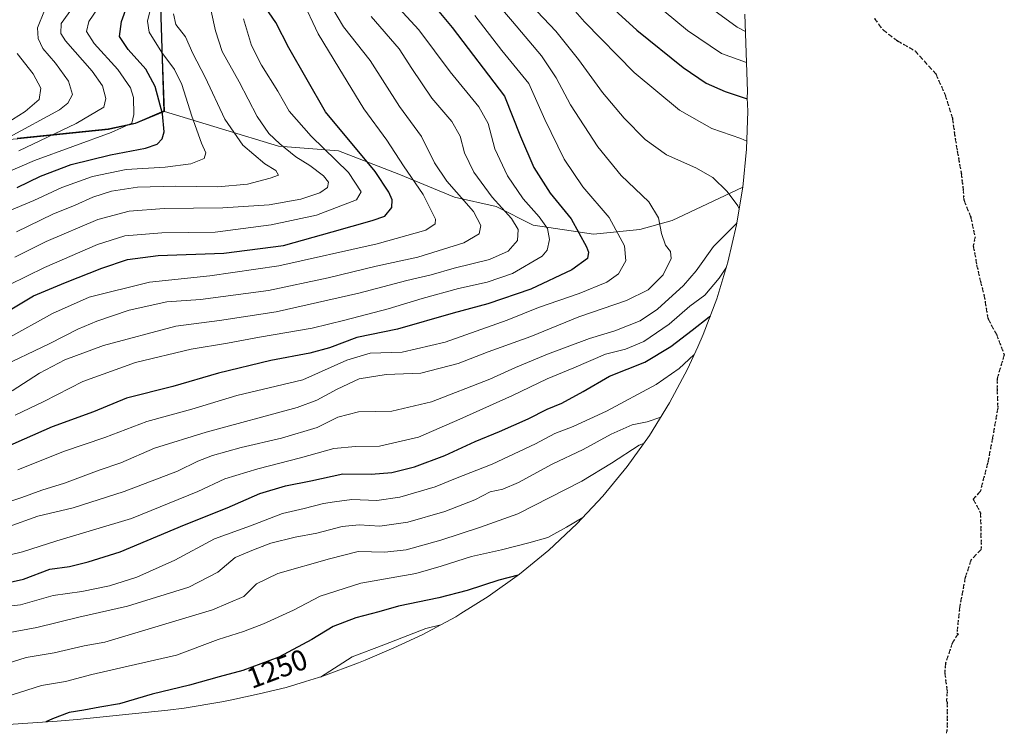
# Model space of a CAD drawing. Units: metres. Extents: x 675259 to 678589, y 4746859 to 4749258.
# Drawn here: x 678141 to 678478, y 4748165 to 4748409 of the extents above; entities that cross this region are included whole.
import ezdxf
from ezdxf.enums import TextEntityAlignment as Align

# ---------------------------------------------------------------- set-up
doc = ezdxf.new("R2010")
doc.units = ezdxf.units.M
doc.header["$MEASUREMENT"] = 0
doc.linetypes.add('DGN Style 3', pattern=[2.307223, 1.648017, -0.659207])
doc.linetypes.add('DGN Style 5', pattern=[1.153612, 0.494405, -0.659207])
for name, color, linetype, lineweight in [('Arbolado forestal CxS', 92, 'Continuous', 0), ('Comarca', 135, 'Continuous', 13), ('Comarca CxS', 21, 'Continuous', 0), ('Comunidad autónoma', 142, 'Continuous', 30), ('Comunidad Autónoma CxS', 142, 'Continuous', 0), ('Curva de nivel maestra', 30, 'Continuous', 30), ('Curva de nivel normal', 30, 'Continuous', 0), ('Municipio', 91, 'Continuous', 13), ('Municipio CxS', 4, 'Continuous', 0), ('Provincia', 7, 'Continuous', 0), ('Provincia CxS', 1, 'Continuous', 0), ('Ruta', 7, 'DGN Style 5', 30), ('Rótulo de curva de nivel directora', 7, 'Continuous', 0), ('Senda', 7, 'DGN Style 3', 0)]:
    doc.layers.add(name, color=color, linetype=linetype, lineweight=lineweight)
doc.styles.add('Style-Arial', font='txt')

msp = doc.modelspace()

# ---------------------------------------------------------------- linework, layer by layer
at = {"layer": 'Arbolado forestal CxS', "color": 92, "linetype": 'Continuous', "lineweight": 0}
for points in [[(678174.9923, 4748533.0435, 1380.4019), (678179.5818, 4748509.6745, 1382.3293), (678183.2913, 4748486.1549, 1373.1361), (678186.0009, 4748462.0953, 1362.8105), (678187.9405, 4748438.5157, 1353.8164), (678189.0303, 4748417.3159, 1344.6537), (678189.6501, 4748398.7763, 1344.3869), (678190.3497, 4748377.8267, 1350.0049)], [(678189.0303, 4748417.3159, 1344.6537), (678189.6501, 4748398.7763, 1344.3869), (678190.3497, 4748377.8267, 1350.0049), (678180.4999, 4748373.6167, 1354.9427), (678171.2002, 4748371.5969, 1357.248), (678140.0909, 4748368.3771, 1365.7732)], [(678389.2123, 4748411.1335, 1261.9874), (678390.0985, 4748384.6215, 1273.3037), (678390.0633, 4748382.4245, 1274.1921), (678390.2101, 4748377.9401, 1275.8511), (678389.782, 4748364.8595, 1280.3685), (678388.4991, 4748351.8349, 1283.7625), (678364.3386, 4748340.4912, 1289.2324), (678353.226, 4748337.3162, 1292.6939), (678337.351, 4748335.7287, 1298.3354), (678316.7135, 4748338.9037, 1306.9208), (678304.0135, 4748345.2537, 1310.1239), (678289.7259, 4748348.4287, 1315.3665), (678270.6759, 4748356.3662, 1321.6845), (678250.0384, 4748364.3038, 1327.8983), (678229.4008, 4748365.8912, 1334.9528), (678190.3497, 4748377.8267, 1350.0049), (678189.6501, 4748398.7763, 1344.3869), (678189.0303, 4748417.3159, 1344.6537)], [(678389.2123, 4748411.1335, 1261.9874), (678390.0985, 4748384.6215, 1273.3037), (678390.0633, 4748382.4245, 1274.1921), (678390.2101, 4748377.9401, 1275.8511), (678389.782, 4748364.8595, 1280.3685), (678388.4991, 4748351.8349, 1283.7625)], [(678190.3497, 4748377.8267, 1350.0049), (678180.4999, 4748373.6167, 1354.9427), (678171.2002, 4748371.5969, 1357.248), (678140.0909, 4748368.3771, 1365.7732), (678107.0017, 4748366.1173, 1376.3284), (678070.7925, 4748361.9775, 1383.021), (678047.9831, 4748360.0675, 1389.4523), (678024.0435, 4748357.7377, 1394.8494), (678003.6341, 4748356.4079, 1392.7259), (677993.5244, 4748354.6679, 1391.4127), (677980.7145, 4748350.0481, 1388.6224), (677973.7147, 4748345.5881, 1385.8796), (677961.5349, 4748334.6483, 1378.7622), (677935.5353, 4748314.3289, 1371.3415), (677917.7955, 4748301.2691, 1365.0814), (677899.8665, 4748289.6899, 1359.6142)], [(678190.3497, 4748377.8267, 1350.0049), (678180.4999, 4748373.6167, 1354.9427), (678171.2002, 4748371.5969, 1357.248), (678140.0909, 4748368.3771, 1365.7732), (678107.0017, 4748366.1173, 1376.3284), (678070.7925, 4748361.9775, 1383.021), (678047.9831, 4748360.0675, 1389.4523), (678024.0435, 4748357.7377, 1394.8494), (678003.6341, 4748356.4079, 1392.7259), (677993.5244, 4748354.6679, 1391.4127), (677980.7145, 4748350.0481, 1388.6224), (677973.7147, 4748345.5881, 1385.8796), (677961.5349, 4748334.6483, 1378.7622), (677935.5353, 4748314.3289, 1371.3415), (677917.7955, 4748301.2691, 1365.0814), (677899.8665, 4748289.6899, 1359.6142)], [(678140.0909, 4748368.3771, 1365.7732), (678171.2002, 4748371.5969, 1357.248), (678180.4999, 4748373.6167, 1354.9427), (678190.3497, 4748377.8267, 1350.0049), (678229.4008, 4748365.8912, 1334.9528), (678250.0384, 4748364.3038, 1327.8983), (678270.6759, 4748356.3662, 1321.6845), (678289.7259, 4748348.4287, 1315.3665), (678304.0135, 4748345.2537, 1310.1239), (678316.7135, 4748338.9037, 1306.9208), (678337.351, 4748335.7287, 1298.3354), (678353.226, 4748337.3162, 1292.6939), (678364.3386, 4748340.4912, 1289.2324), (678388.4991, 4748351.8349, 1283.7625), (678386.3671, 4748338.9219, 1283.9641), (678383.3953, 4748326.1763, 1281.371), (678379.5961, 4748313.6521, 1278.6734), (678374.986, 4748301.4033, 1274.369), (678373.0939, 4748297.2275, 1272.6521), (678369.5847, 4748289.4823, 1270.3372), (678363.4152, 4748277.9401, 1267.6546), (678356.5041, 4748266.8259, 1263.3921), (678348.8807, 4748256.1877, 1258.8798), (678340.5781, 4748246.0709, 1257.2809), (678331.6315, 4748236.5187, 1255.8576), (678322.0793, 4748227.5721, 1254.418), (678311.9623, 4748219.2693, 1250.9684), (678301.3241, 4748211.6461, 1248.7205), (678291.9493, 4748205.8165, 1247.3529), (678290.2101, 4748204.7349, 1246.9269), (678278.6679, 4748198.5655, 1245.2139), (678268.9713, 4748194.1013, 1245.1267), (678259.1213, 4748189.8813, 1244.7584), (678256.8967, 4748188.9441, 1244.6206), (678244.6479, 4748184.3339, 1245.8059), (678238.7111, 4748182.5331, 1246.5613), (678232.1239, 4748180.5349, 1246.7944), (678222.8111, 4748178.2771, 1247.0026), (678213.5111, 4748176.2571, 1247.2475), (678210.0782, 4748175.5429, 1247.1958), (678197.1654, 4748173.4111, 1247.311), (678191.5876, 4748172.7563, 1247.8705), (678160.4775, 4748169.5463, 1249.8665), (678153.5782, 4748168.9549, 1250.408), (678125.0731, 4748167.0079, 1252.7797)], [(678190.3497, 4748377.8267, 1350.0049), (678229.4008, 4748365.8912, 1334.9528), (678250.0384, 4748364.3038, 1327.8983), (678270.6759, 4748356.3662, 1321.6845), (678289.7259, 4748348.4287, 1315.3665), (678304.0135, 4748345.2537, 1310.1239), (678316.7135, 4748338.9037, 1306.9208), (678337.351, 4748335.7287, 1298.3354), (678353.226, 4748337.3162, 1292.6939), (678364.3386, 4748340.4912, 1289.2324), (678388.4991, 4748351.8349, 1283.7625)], [(678190.3497, 4748377.8267, 1350.0049), (678229.4008, 4748365.8912, 1334.9528), (678250.0384, 4748364.3038, 1327.8983), (678270.6759, 4748356.3662, 1321.6845), (678289.7259, 4748348.4287, 1315.3665), (678304.0135, 4748345.2537, 1310.1239), (678316.7135, 4748338.9037, 1306.9208), (678337.351, 4748335.7287, 1298.3354), (678353.226, 4748337.3162, 1292.6939), (678364.3386, 4748340.4912, 1289.2324), (678388.4991, 4748351.8349, 1283.7625)], [(678388.4991, 4748351.8349, 1283.7625), (678386.3671, 4748338.9219, 1283.9641), (678383.3953, 4748326.1763, 1281.371), (678379.5961, 4748313.6521, 1278.6734), (678374.986, 4748301.4033, 1274.369), (678373.0939, 4748297.2275, 1272.6521), (678369.5847, 4748289.4823, 1270.3372), (678363.4152, 4748277.9401, 1267.6546), (678356.5041, 4748266.8259, 1263.3921), (678348.8807, 4748256.1877, 1258.8798), (678340.5781, 4748246.0709, 1257.2809), (678331.6315, 4748236.5187, 1255.8576), (678322.0793, 4748227.5721, 1254.418), (678311.9623, 4748219.2693, 1250.9684), (678301.3241, 4748211.6461, 1248.7205), (678291.9493, 4748205.8165, 1247.3529), (678290.2101, 4748204.7349, 1246.9269), (678278.6679, 4748198.5655, 1245.2139), (678268.9713, 4748194.1013, 1245.1267), (678259.1213, 4748189.8813, 1244.7584), (678256.8967, 4748188.9441, 1244.6206), (678244.6479, 4748184.3339, 1245.8059), (678238.7111, 4748182.5331, 1246.5613), (678232.1239, 4748180.5349, 1246.7944), (678222.8111, 4748178.2771, 1247.0026), (678213.5111, 4748176.2571, 1247.2475), (678210.0782, 4748175.5429, 1247.1958), (678197.1654, 4748173.4111, 1247.311), (678191.5876, 4748172.7563, 1247.8705), (678160.4775, 4748169.5463, 1249.8665), (678153.5782, 4748168.9549, 1250.408), (678125.0731, 4748167.0079, 1252.7797)]]:
    msp.add_polyline3d(points, dxfattribs=at)
at = {"layer": 'Comarca', "color": 135, "linetype": 'Continuous', "lineweight": 13, "flags": 128}
msp.add_lwpolyline([(678188.891, 4748417.4281), (678190.213, 4748377.9361), (678180.365, 4748373.7211), (678171.059, 4748371.7011), (678139.954, 4748368.4881)], dxfattribs=at)
at = {"layer": 'Comarca CxS', "color": 21, "linetype": 'Continuous', "lineweight": 0, "flags": 128}
msp.add_lwpolyline([(678188.891, 4748417.428), (678190.213, 4748377.9361), (678180.365, 4748373.7211), (678171.059, 4748371.7011), (678139.954, 4748368.4881)], dxfattribs=at)
at = {"layer": 'Comunidad autónoma', "color": 142, "linetype": 'Continuous', "lineweight": 30, "flags": 128}
msp.add_lwpolyline([(678188.891, 4748417.4281), (678190.213, 4748377.9361), (678180.365, 4748373.7211), (678171.059, 4748371.7011), (678139.954, 4748368.4881)], dxfattribs=at)
at = {"layer": 'Comunidad Autónoma CxS', "color": 142, "linetype": 'Continuous', "lineweight": 0, "flags": 128}
msp.add_lwpolyline([(678188.891, 4748417.428), (678190.213, 4748377.9361), (678180.365, 4748373.7211), (678171.059, 4748371.7011), (678139.954, 4748368.4881)], dxfattribs=at)
at = {"layer": 'Curva de nivel maestra', "color": 30, "linetype": 'Continuous', "lineweight": 30, "flags": 128}
for points, elevation in [([(678384.87, 4748481.9501), (678382.18, 4748481.7401), (678377.86, 4748483.4401), (678375.54, 4748481.6201), (678370.47, 4748474.8101), (678364.83, 4748466.6001), (678356.54, 4748457.8801), (678349.56, 4748449.3101), (678344.72, 4748440.3101), (678339.72, 4748433.9701), (678332.8, 4748429.8301), (678331.68, 4748428.7301), (678331.73, 4748426.2701), (678335.81, 4748420.5901), (678343.31, 4748413.7601), (678352.16, 4748405.6001), (678368.08, 4748392.8201), (678376.01, 4748387.4801), (678382.5, 4748384.6301), (678390.07, 4748382.1501)], 1275), ([(678139.9, 4748351.7401), (678147.86, 4748355.6001), (678158.47, 4748359.5801), (678171.88, 4748362.9501), (678183.88, 4748365.2201), (678187.88, 4748366.5801), (678189.64, 4748368.3801), (678190.3, 4748370.8601), (678189.73, 4748376.9801), (678187.16, 4748386.3701), (678183.97, 4748392.3101), (678177.95, 4748398.9701), (678174.99, 4748403.4601), (678175.66, 4748408.6501), (678179.96, 4748420.7001)], 1350), ([(678283.23, 4748413.3901), (678288.98, 4748406.5401), (678306.86, 4748382.9801), (678312.36, 4748369.1601), (678316.9, 4748358.6501), (678322.54, 4748349.7901), (678329.68, 4748341.0101), (678335.02, 4748331.4201), (678335.7, 4748329.5601), (678335.33, 4748327.4401), (678329.89, 4748323.5101), (678315.86, 4748316.8901), (678301.2, 4748311.9401), (678289.26, 4748308.6901), (678270.2, 4748303.1901), (678256.29, 4748300.3501), (678246.87, 4748296.8801), (678240.2, 4748294.9901), (678226.87, 4748292.5101), (678208.88, 4748288.1201), (678193.21, 4748283.6201), (678177.41, 4748279.5401), (678166.09, 4748274.8801), (678151.96, 4748269.7401), (678135.6, 4748262.6001)], 1300), ([(678135.82, 4748308.8201), (678145.5, 4748314.6901), (678156.51, 4748319.2101), (678168.88, 4748324.1201), (678177.7, 4748327.1101), (678188.18, 4748328.4401), (678210.7, 4748329.2701), (678231.2, 4748331.9101), (678247.87, 4748336.5801), (678261.54, 4748340.4001), (678265.92, 4748341.8901), (678268.28, 4748344.8801), (678268.41, 4748347.4901), (678267.25, 4748350.1801), (678262.55, 4748357.2301), (678245.55, 4748377.6401), (678233, 4748399.5301), (678228.48, 4748408.2501), (678224.94, 4748413.3901)], 1325), ([(678136.44, 4748216.3401), (678142.11, 4748217.5801), (678151.08, 4748220.9701), (678157.88, 4748221.9801), (678164.21, 4748223.5201), (678175.21, 4748226.9801), (678197.23, 4748236.1701), (678211.92, 4748242.0101), (678223.1, 4748246.9201), (678231.84, 4748249.6001), (678240.54, 4748251.3101), (678251.54, 4748253.6301), (678261.24, 4748253.5801), (678268.28, 4748254.0801), (678276.04, 4748256.0301), (678286.49, 4748259.9401), (678296.86, 4748264.8001), (678305.14, 4748268.1401), (678314.94, 4748272.5301), (678321.53, 4748275.8501), (678326.53, 4748277.8801), (678333.86, 4748281.8401), (678342.87, 4748287.1301), (678354.91, 4748291.8801), (678363.87, 4748297.2701), (678371.19, 4748302.9301), (678377.02, 4748307.4201), (678377.41, 4748307.8401)], 1275), ([(678311.61, 4748219.0201), (678304.93, 4748217.2901), (678294.07, 4748213.7501), (678284.37, 4748211.1801), (678270.6, 4748208.3401), (678263.83, 4748206.4301), (678255.99, 4748204.3701), (678248.13, 4748201.3601), (678240.85, 4748196.9801), (678229.54, 4748190.9101), (678217.21, 4748186.2901), (678209.14, 4748184.1301), (678198.93, 4748181.3201), (678186.14, 4748178.2301), (678174.92, 4748174.9401), (678168.19, 4748173.7501), (678162.8, 4748172.7101), (678157.68, 4748171.9801), (678152.06, 4748169.7201), (678149.77, 4748168.6901)], 1250)]:
    msp.add_lwpolyline(points, dxfattribs=dict(at, elevation=elevation))
at = {"layer": 'Curva de nivel normal', "color": 30, "linetype": 'Continuous', "lineweight": 0, "flags": 128}
for points, elevation in [([(678385.91, 4748469.79), (678384.43, 4748469.42), (678381.34, 4748469.78), (678378.43, 4748471.55), (678376.69, 4748471.48), (678375.93, 4748470.6), (678373.92, 4748465.38), (678371.41, 4748460.98), (678366.25, 4748455.16), (678362.13, 4748451.07), (678359.59, 4748446.67), (678357.79, 4748439.26), (678355.13, 4748433.8), (678349.6, 4748428.28), (678344.76, 4748425.12), (678343.99, 4748423.32), (678345.64, 4748421.47), (678348.15, 4748420.05), (678351.86, 4748418.88), (678357.53, 4748415.42), (678369.53, 4748405.54), (678381.19, 4748397.65), (678389.77, 4748394.58)], 1270), ([(678386.71, 4748460.02), (678384.53, 4748460.16), (678382.45, 4748459.95), (678381.53, 4748458.94), (678377.53, 4748452.66), (678372.66, 4748448.44), (678371, 4748445.52), (678371.12, 4748439.79), (678369.72, 4748435.12), (678366.65, 4748431.52), (678361.78, 4748428.02), (678360.63, 4748425.81), (678363.72, 4748423.02), (678373.14, 4748416.58), (678386.6, 4748406.66), (678389.41, 4748405.14)], 1265), ([(678263.73, 4748420.85), (678277.48, 4748405.8), (678288.3, 4748391.38), (678298.06, 4748379.4), (678301.27, 4748373.68), (678303.6, 4748365.02), (678307.94, 4748355.74), (678313.24, 4748347.88), (678318.78, 4748341.7), (678321.61, 4748337.7), (678322.35, 4748333.9), (678321.47, 4748330.27), (678319.76, 4748328.2), (678309.57, 4748322.34), (678300.99, 4748319.29), (678291.12, 4748317.1), (678278.65, 4748313.71), (678267.04, 4748310.14), (678252.17, 4748306.32), (678241, 4748303.6), (678222.99, 4748300.46), (678211.94, 4748298.38), (678199.58, 4748296.42), (678180.41, 4748291.8), (678162.46, 4748285.26), (678149.08, 4748278.4), (678139.27, 4748273.78)], 1305), ([(678128.89, 4748340.32), (678145.62, 4748347.32), (678155.18, 4748351.74), (678165.71, 4748355.51), (678177.22, 4748357.86), (678190.63, 4748358.76), (678199.37, 4748359.81), (678203.98, 4748361.65), (678204.52, 4748363.65), (678203.08, 4748366.98), (678199.8, 4748376.16), (678196.3, 4748387.05), (678193.85, 4748392.16), (678189.48, 4748398.03), (678185.11, 4748404.92), (678184.62, 4748408.7), (678186.99, 4748418.75)], 1345), ([(678134.18, 4748243.16), (678141.49, 4748245.58), (678148.41, 4748248.06), (678156.17, 4748250.46), (678168.01, 4748254.9), (678175.4, 4748257.49), (678186.96, 4748262.44), (678204.65, 4748267.94), (678235.87, 4748276.45), (678242.56, 4748278.93), (678249.6, 4748282.71), (678257.1, 4748286.22), (678266.34, 4748287.72), (678278.24, 4748288.12), (678291.01, 4748291.5), (678301.24, 4748295.45), (678315.85, 4748300.68), (678332.36, 4748307.43), (678348.72, 4748313.07), (678356.05, 4748316.66), (678361.21, 4748321.85), (678363.97, 4748327.45), (678363.74, 4748329.86), (678362.03, 4748332.03), (678360.7, 4748335.98), (678359.66, 4748341.32), (678356.28, 4748346.84), (678346.88, 4748355.81), (678338.9, 4748365.64), (678329.47, 4748380.03), (678324.6, 4748389.31), (678319.58, 4748396.85), (678309.63, 4748408.56), (678300.56, 4748419.18)], 1290), ([(678327.06, 4748416.79), (678334.28, 4748408.48), (678351.29, 4748391.17), (678366.86, 4748378.22), (678377.9, 4748371.92), (678387.82, 4748368.49), (678389.87, 4748367.6)], 1280), ([(678168.93, 4748415.12), (678164.44, 4748408.56), (678163.63, 4748405.14), (678166.34, 4748401.1), (678174.4, 4748392.16), (678178.78, 4748385.87), (678179.81, 4748382.58), (678179.92, 4748376.79), (678179.16, 4748373.81), (678172.11, 4748370.54), (678145.85, 4748360.99), (678129.1, 4748353.8)], 1355), ([(678247.38, 4748414.07), (678251.76, 4748406.78), (678260.85, 4748395.22), (678270.96, 4748379.45), (678278.42, 4748369.21), (678282.85, 4748360.22), (678287.1, 4748353.88), (678296.21, 4748343.51), (678298.82, 4748338.76), (678298.2, 4748335.83), (678292.99, 4748332.84), (678277.13, 4748327.89), (678262.92, 4748324.83), (678246.5, 4748320.81), (678226.01, 4748316.52), (678202.74, 4748313.36), (678191.17, 4748312.61), (678178.29, 4748309.71), (678167.17, 4748306.02), (678160.65, 4748303.28), (678151.07, 4748298.3), (678132.89, 4748289.62)], 1315), ([(678136.37, 4748299.94), (678152.03, 4748308.57), (678164.55, 4748314.14), (678185.21, 4748319.35), (678205.88, 4748321.51), (678229.54, 4748324.92), (678263.2, 4748332.4), (678279.98, 4748337.12), (678283.18, 4748339.26), (678283.22, 4748340.87), (678278.96, 4748349.3), (678272.23, 4748359.12), (678266.57, 4748367.95), (678258.7, 4748378.66), (678250.17, 4748392.73), (678243.04, 4748404.33), (678237.43, 4748416.4)], 1320), ([(678140.54, 4748364.31), (678160.08, 4748373.62), (678169.59, 4748379.31), (678170.27, 4748382.2), (678169.2, 4748386.57), (678165.64, 4748391.54), (678156.46, 4748401.97), (678154.89, 4748404.49), (678154.99, 4748407.97), (678158.91, 4748413.32)], 1360), ([(678137.14, 4748369.04), (678154.43, 4748378.32), (678157.28, 4748380.58), (678158.82, 4748383.64), (678157.5, 4748388.15), (678153.02, 4748394.34), (678148.75, 4748399.32), (678147.06, 4748402.78), (678146.92, 4748406.42), (678149.29, 4748412.4)], 1365), ([(678261.2, 4748410.37), (678270.74, 4748399.28), (678275.12, 4748392.54), (678281.97, 4748382.35), (678288.78, 4748374.32), (678291.71, 4748369.35), (678293.19, 4748363.63), (678296.35, 4748356.97), (678302.61, 4748348.39), (678309.33, 4748341.12), (678311.56, 4748337.33), (678311.32, 4748333.63), (678308.17, 4748329.93), (678301.78, 4748327.14), (678289.66, 4748324.12), (678281.71, 4748321.87), (678273.46, 4748319.91), (678256.98, 4748315.52), (678228.63, 4748309.12), (678209.28, 4748306.16), (678194.23, 4748304.25), (678169.55, 4748297.61), (678156.21, 4748292.73), (678147.55, 4748288.17), (678138.22, 4748282.06)], 1310), ([(678139.07, 4748327.89), (678149.88, 4748333.23), (678167.56, 4748340.8), (678178.27, 4748343.63), (678190.23, 4748344.56), (678210.38, 4748344.81), (678226.22, 4748345.8), (678237.12, 4748347.71), (678243.65, 4748349.96), (678246.28, 4748351.73), (678246.56, 4748353.59), (678244.81, 4748355.77), (678240.2, 4748359.31), (678235.44, 4748362.24), (678229.88, 4748366.66), (678226.14, 4748370.25), (678222.19, 4748376.11), (678215.93, 4748387.95), (678210.1, 4748398.34), (678207.88, 4748405.36), (678206.34, 4748412.1)], 1335), ([(678139.66, 4748336.59), (678152.12, 4748342.66), (678159.74, 4748345.69), (678165.84, 4748348.38), (678172.29, 4748350.51), (678181.19, 4748351.9), (678194.29, 4748352.2), (678208.71, 4748351.93), (678218.81, 4748352.92), (678226.58, 4748354.99), (678229.46, 4748355.94), (678228.59, 4748357.52), (678224.81, 4748359.91), (678217.22, 4748366.2), (678211.01, 4748375.11), (678204.38, 4748389.51), (678200.11, 4748397.62), (678197.57, 4748403.31), (678194.28, 4748407.53), (678193.43, 4748411.24)], 1340), ([(678140.14, 4748255.08), (678155.77, 4748261.3), (678169.95, 4748266.17), (678184.31, 4748271.6), (678199.75, 4748275.87), (678215.23, 4748280.52), (678237.78, 4748285.91), (678252.89, 4748292.55), (678260.8, 4748294.98), (678271.83, 4748295.3), (678286.51, 4748298.81), (678307.83, 4748306.29), (678318.47, 4748310.6), (678332.41, 4748315.4), (678341.94, 4748319.32), (678345.94, 4748322.19), (678348.5, 4748326.62), (678347.94, 4748331.74), (678342.73, 4748341.52), (678333.75, 4748351.96), (678327.37, 4748361.49), (678320.73, 4748375.06), (678315.18, 4748387.38), (678305.99, 4748398.66), (678296.76, 4748410.71)], 1295), ([(678318.12, 4748412.02), (678324.48, 4748405.34), (678332.27, 4748395.58), (678340.43, 4748384.34), (678347.82, 4748375.54), (678355.12, 4748368.19), (678362.39, 4748362.99), (678372.44, 4748358.53), (678378.26, 4748355.12), (678383.15, 4748350.41), (678386.87, 4748345.43), (678387.29, 4748344.49)], 1285), ([(678137.13, 4748318.4), (678149.3, 4748324.29), (678167.49, 4748332.23), (678176.82, 4748335.15), (678189.48, 4748336.25), (678207.72, 4748336.49), (678226.97, 4748338.94), (678242.51, 4748342.29), (678256.21, 4748347.48), (678257.76, 4748350.25), (678253.48, 4748356.88), (678240.65, 4748369.36), (678233.06, 4748377.84), (678229.27, 4748384.7), (678223.59, 4748393.64), (678220.18, 4748400.44), (678217.43, 4748409.48)], 1330), ([(678139.87, 4748397.63), (678145.4, 4748390.72), (678148.02, 4748385.72), (678147.48, 4748381.87), (678142.61, 4748377.81), (678133.89, 4748372.34)], 1370), ([(678136.88, 4748235.5), (678147.01, 4748239.2), (678159.08, 4748242.04), (678176.54, 4748247.65), (678194.84, 4748254.63), (678201.87, 4748257.98), (678206.88, 4748259.98), (678216.71, 4748262.71), (678230.53, 4748265.84), (678242.7, 4748269.6), (678249.82, 4748273.04), (678256.82, 4748274.89), (678268.3, 4748275.09), (678281.84, 4748278.3), (678301.87, 4748286.07), (678310.65, 4748290.07), (678321.6, 4748294.68), (678335.98, 4748300.01), (678344.66, 4748302.63), (678353.38, 4748306.06), (678359.32, 4748310.03), (678368.19, 4748318.2), (678372.53, 4748323.2), (678378.53, 4748331.55), (678386.3, 4748339.28), (678386.48, 4748339.6)], 1285), ([(678382.89, 4748324.5), (678380.38, 4748320.7), (678375.46, 4748314.84), (678370.43, 4748311.09), (678363.34, 4748304.97), (678354.62, 4748298.96), (678348.35, 4748296.42), (678341.5, 4748294.7), (678330.66, 4748290.01), (678321.45, 4748286.23), (678309.6, 4748280.56), (678291.59, 4748272.41), (678277.36, 4748266.25), (678264.03, 4748263.1), (678255.86, 4748263.01), (678248.36, 4748262.34), (678237.02, 4748259.21), (678222.34, 4748255.4), (678211.07, 4748251.91), (678201.85, 4748247.66), (678179.12, 4748238.35), (678153.55, 4748230.7), (678141.72, 4748226.96), (678133.58, 4748225.02)], 1280), ([(678371.8, 4748294.38), (678366.69, 4748289.75), (678358.86, 4748284.22), (678341.82, 4748275.12), (678330.39, 4748269.88), (678324.16, 4748267.46), (678317.53, 4748263.9), (678302.62, 4748256.94), (678290.13, 4748252.1), (678283.15, 4748249.21), (678270.99, 4748245.64), (678263.09, 4748244.58), (678254.56, 4748244.85), (678248.64, 4748244.09), (678244.9, 4748243.56), (678238.2, 4748241.77), (678230.87, 4748240.04), (678219.88, 4748235.82), (678207.56, 4748231.41), (678193.91, 4748224.15), (678180.89, 4748218.31), (678171.55, 4748215.31), (678162.06, 4748213.4), (678152.3, 4748211.98), (678141.01, 4748208.78), (678132.7, 4748207.86)], 1270), ([(678136.18, 4748199.11), (678146.71, 4748201.06), (678160.99, 4748204.56), (678177.74, 4748208.39), (678198.71, 4748214.88), (678208.61, 4748219.97), (678214.56, 4748224.99), (678220.94, 4748227.7), (678226.79, 4748229.91), (678235.2, 4748232.03), (678242.61, 4748233.39), (678251.3, 4748235.64), (678257.14, 4748236.21), (678264.18, 4748235.77), (678273.77, 4748237.17), (678286.47, 4748240.82), (678296.73, 4748244.8), (678301.98, 4748247.48), (678306.31, 4748248.44), (678311.64, 4748250.66), (678323.19, 4748257), (678333.86, 4748262.03), (678343.4, 4748267.23), (678350.67, 4748270.44), (678355.73, 4748271.51), (678360.4, 4748273.1)], 1265), ([(678354.48, 4748264.01), (678353, 4748263.49), (678343.48, 4748257.28), (678333.34, 4748251.13), (678311.45, 4748239.95), (678298.68, 4748235.45), (678285.11, 4748230.9), (678273.18, 4748227.65), (678265.85, 4748226.9), (678256.7, 4748227.1), (678246.87, 4748224.6), (678229.2, 4748219.55), (678221.88, 4748215.98), (678217.55, 4748211.67), (678206.88, 4748207.04), (678169.91, 4748196.03), (678162.9, 4748194.76), (678152.61, 4748192.31), (678143, 4748190.72), (678131.64, 4748187.21)], 1260), ([(678333.67, 4748238.69), (678328.15, 4748235.43), (678321.76, 4748231.85), (678315.2, 4748230.05), (678305.87, 4748227.65), (678295.54, 4748225.32), (678285.19, 4748222.06), (678276.47, 4748219.49), (678257.66, 4748216.25), (678243.67, 4748211.73), (678234.59, 4748207.03), (678224.31, 4748202.25), (678217.42, 4748199.64), (678208.76, 4748196.88), (678194.55, 4748191.52), (678177.92, 4748187.76), (678165.55, 4748184.91), (678156.43, 4748182.53), (678148.28, 4748181.14), (678135.65, 4748177.2)], 1255), ([(678285.11, 4748202.01), (678279.95, 4748200.74), (678265.51, 4748195.09), (678254.71, 4748191.01), (678243.8, 4748184.07)], 1245)]:
    msp.add_lwpolyline(points, dxfattribs=dict(at, elevation=elevation))
at = {"layer": 'Municipio', "color": 91, "linetype": 'Continuous', "lineweight": 13, "flags": 128}
msp.add_lwpolyline([(678188.891, 4748417.4281), (678190.213, 4748377.9361), (678180.365, 4748373.7211), (678171.059, 4748371.7011), (678139.954, 4748368.4881)], dxfattribs=at)
at = {"layer": 'Municipio CxS', "color": 4, "linetype": 'Continuous', "lineweight": 0, "flags": 128}
msp.add_lwpolyline([(678188.891, 4748417.428), (678190.213, 4748377.9361), (678180.365, 4748373.7211), (678171.059, 4748371.7011), (678139.954, 4748368.4881)], dxfattribs=at)
at = {"layer": 'Provincia', "color": 7, "linetype": 'Continuous', "lineweight": 0, "flags": 128}
msp.add_lwpolyline([(678188.891, 4748417.4281), (678190.213, 4748377.9361), (678180.365, 4748373.7211), (678171.059, 4748371.7011), (678139.954, 4748368.4881)], dxfattribs=at)
at = {"layer": 'Provincia CxS', "color": 1, "linetype": 'Continuous', "lineweight": 0, "flags": 128}
msp.add_lwpolyline([(678188.891, 4748417.428), (678190.213, 4748377.9361), (678180.365, 4748373.7211), (678171.059, 4748371.7011), (678139.954, 4748368.4881)], dxfattribs=at)
at = {"layer": 'Ruta', "color": 7, "linetype": 'DGN Style 5', "lineweight": 30}
msp.add_polyline3d([(678433.5967, 4748409.6405, 1263.5261), (678436.5597, 4748405.7169, 1265.4246), (678441.4719, 4748401.9549, 1266.0315), (678447.5273, 4748398.5559, 1267.2163), (678454.6893, 4748390.6295, 1269.4048), (678457.8171, 4748383.4987, 1266.4312), (678460.3149, 4748375.4513, 1259.6247), (678461.3025, 4748368.5759, 1254.0623), (678461.9949, 4748364.2599, 1253.1069), (678463.3345, 4748356.7381, 1247.342), (678463.9659, 4748351.3093, 1251.793), (678464.3065, 4748347.3175, 1256.1545), (678466.5885, 4748341.5981, 1251.1799), (678468.0713, 4748334.8579, 1245.0647), (678467.4985, 4748331.7315, 1248.1402), (678468.6379, 4748325.3157, 1249.1846), (678469.9285, 4748319.6817, 1248.2616), (678471.1111, 4748315.0563, 1247), (678472.5529, 4748306.7481, 1243.6733), (678475.3953, 4748301.4877, 1242.7724), (678478.1121, 4748294.4461, 1240.1771), (678475.6267, 4748286.2695, 1238.6817), (678475.6401, 4748282.6025, 1237.8332), (678475.8891, 4748276.1637, 1236.4055), (678474.1091, 4748266.0049, 1227.2516), (678472.3733, 4748257.2921, 1224.5323), (678469.9225, 4748247.7827, 1219.2562), (678467.4623, 4748244.9407, 1219.9105), (678469.9523, 4748240.3379, 1222.2515), (678470.1963, 4748227.7869, 1223.3271), (678466.6941, 4748224.1401, 1223.537), (678464.7229, 4748218.1991, 1225.7407), (678462.8583, 4748208.1493, 1218.6962), (678461.8665, 4748199.1223, 1225.1219), (678462.2807, 4748198.9109, 1225.5918), (678460.3191, 4748195.7485, 1224.7624), (678457.9655, 4748188.7975, 1226.132), (678457.7223, 4748185.5685, 1223.3241), (678458.5429, 4748179.1445, 1214.631), (678458.2997, 4748175.9155, 1212.3018), (678458.5591, 4748175.3667, 1212.3494), (678458.4773, 4748165.9187, 1213.714), (678458.2611, 4748164.8019, 1213.458)], dxfattribs=at)
at = {"layer": 'Senda', "color": 7, "linetype": 'DGN Style 3', "lineweight": 0}
msp.add_polyline3d([(678433.5967, 4748409.6405, 1263.5261), (678436.5597, 4748405.7169, 1265.4246), (678441.4719, 4748401.9549, 1266.0315), (678447.5273, 4748398.5559, 1267.2163), (678454.6893, 4748390.6295, 1269.4048), (678457.8171, 4748383.4987, 1266.4312), (678460.3149, 4748375.4513, 1259.6247), (678461.3025, 4748368.5759, 1254.0623), (678461.9949, 4748364.2599, 1253.1069), (678463.3345, 4748356.7381, 1247.342), (678463.9659, 4748351.3093, 1251.793), (678464.3065, 4748347.3175, 1256.1545), (678466.5885, 4748341.5981, 1251.1799), (678468.0713, 4748334.8579, 1245.0647), (678467.4985, 4748331.7315, 1248.1402), (678468.6379, 4748325.3157, 1249.1846), (678469.9285, 4748319.6817, 1248.2616), (678471.1111, 4748315.0563, 1247), (678472.5529, 4748306.7481, 1243.6733), (678475.3953, 4748301.4877, 1242.7724), (678478.1121, 4748294.4461, 1240.1771), (678475.6267, 4748286.2695, 1238.6817), (678475.6401, 4748282.6025, 1237.8332), (678475.8891, 4748276.1637, 1236.4055), (678474.1091, 4748266.0049, 1227.2516), (678472.3733, 4748257.2921, 1224.5323), (678469.9225, 4748247.7827, 1219.2562), (678467.4623, 4748244.9407, 1219.9105), (678469.9523, 4748240.3379, 1222.2515), (678470.1963, 4748227.7869, 1223.3271), (678466.6941, 4748224.1401, 1223.537), (678464.7229, 4748218.1991, 1225.7407), (678462.8583, 4748208.1493, 1218.6962), (678461.8665, 4748199.1223, 1225.1219), (678462.2807, 4748198.9109, 1225.5918), (678460.3191, 4748195.7485, 1224.7624), (678457.9655, 4748188.7975, 1226.132), (678457.7223, 4748185.5685, 1223.3241), (678458.5429, 4748179.1445, 1214.631), (678458.2997, 4748175.9155, 1212.3018), (678458.5591, 4748175.3667, 1212.3494), (678458.4773, 4748165.9187, 1213.714), (678458.2611, 4748164.8019, 1213.458)], dxfattribs=at)

# ---------------------------------------------------------------- texts
at = {"layer": 'Rótulo de curva de nivel directora', "color": 7, "linetype": 'Continuous', "lineweight": 0, "style": 'Style-Arial'}
msp.add_text('1250', height=7, rotation=20.540638, dxfattribs=at).set_placement((678228.9956, 4748186.9411), align=Align.MIDDLE_CENTER)

doc.saveas('drawing.dxf')
